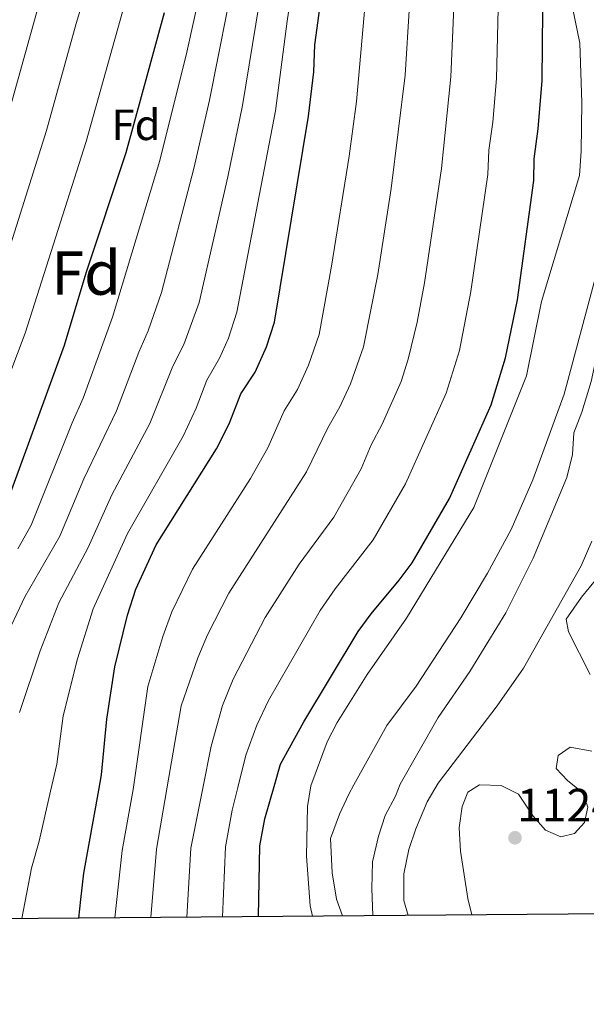
# Model space of a CAD drawing. Units: metres. Extents: x 556225 to 559673, y 4733288 to 4737943.
# Drawn here: x 558619 to 558748, y 4733288 to 4733514 of the extents above; entities that cross this region are included whole.
import ezdxf
from ezdxf.enums import TextEntityAlignment as Align

# ---------------------------------------------------------------- set-up
doc = ezdxf.new("R2010")
doc.units = ezdxf.units.M
doc.header["$MEASUREMENT"] = 0
doc.linetypes.add('DGN Style 3', pattern=[108.53808000000001, 77.52720000000001, -31.01088])
for name, color, linetype, lineweight in [('Nivel 35', 7, 'Continuous', 0), ('Nivel 37', 7, 'Continuous', 0), ('Nivel 4', 7, 'Continuous', 0), ('Nivel 41', 7, 'Continuous', 0), ('Nivel 48', 7, 'Continuous', 0), ('Nivel 49', 7, 'Continuous', 0), ('Nivel 5', 7, 'Continuous', 0), ('Nivel 57', 7, 'Continuous', 0), ('Nivel 61', 7, 'Continuous', 0), ('Nivel 7', 7, 'Continuous', 0)]:
    doc.layers.add(name, color=color, linetype=linetype, lineweight=lineweight)
doc.styles.add('Style-Arial', font='txt')
doc.styles.add('Style-Arial Narrow', font='txt')

# ---------------------------------------------------------------- blocks, each defined once
blk = doc.blocks.new('5PATER')
at = {"layer": 'Nivel 7', "linetype": 'Continuous', "lineweight": 0}
h = blk.add_hatch(color=51, dxfattribs=at)
edge = h.paths.add_edge_path()
edge.add_ellipse((-0.004645586013793945, 0.004248064011335373), major_axis=(-1.095731442372465, -1.110710699892244), ratio=0.9994222409660318, start_angle=0, end_angle=360)

msp = doc.modelspace()

# ---------------------------------------------------------------- linework, layer by layer
at = {"layer": 'Nivel 35', "color": 92, "linetype": 'DGN Style 3', "lineweight": 0}
for points in [[(558750.7800000012, 4733385.91, 1133.04), (558747.2899999991, 4733381.609999999, 1132.38), (558743.7699999996, 4733376.57, 1131.48), (558744.2899999991, 4733373.689999999, 1131.2), (558749.25, 4733363.85, 1130.74)], [(558749.6499999985, 4733346.33, 1129.48), (558744.7199999988, 4733347.24, 1129.58), (558741.9699999988, 4733345.290000001, 1129.46), (558741.4899999984, 4733342.33, 1129.7), (558744.1000000015, 4733339.529999999, 1129.75), (558747.6099999994, 4733336.76, 1129.81), (558748.7699999996, 4733333.449999999, 1130.28), (558748.0100000016, 4733329.93, 1130.78), (558745.6900000013, 4733327.369999999, 1130.58), (558742.5700000003, 4733326.65, 1130), (558739.0500000007, 4733328.17, 1129.64), (558736.2100000009, 4733331.369999999, 1129.4), (558732.8099999987, 4733336.41, 1129.2), (558728.8900000006, 4733338.41, 1130.04), (558723.8900000006, 4733338.57, 1130.12), (558721.25, 4733336.890000001, 1129.42), (558719.9699999988, 4733333.609999999, 1129.82), (558719.2100000009, 4733328.68, 1129.39), (558719.5899999999, 4733323.359999999, 1128.95), (558721.25, 4733312.49, 1128.84), (558722.129999999, 4733308.74, 1128.28)]]:
    msp.add_polyline3d(points, dxfattribs=at)
at = {"layer": 'Nivel 4', "color": 30, "linetype": 'Continuous', "lineweight": 30, "flags": 128}
for points, elevation in [([(558632.0500000007, 4733307.99), (558632.4899999984, 4733312.25), (558633.25, 4733318.33), (558636.6600000001, 4733337.34), (558637.2899999991, 4733340.890000001), (558638.4499999993, 4733353.609999999), (558640.2899999991, 4733365.609999999), (558643.2100000009, 4733377.529999999), (558645.1700000018, 4733383.449999999), (558649.8099999987, 4733393.609999999), (558663.6499999985, 4733415.689999999), (558666.4899999984, 4733421.369999999), (558669.1700000018, 4733428.25), (558672.4600000009, 4733433.290000001), (558675.1000000015, 4733439.050000001), (558676.8999999985, 4733444.73), (558684.6999999993, 4733492.01), (558685.8999999985, 4733502.17), (558686.1799999997, 4733508.33), (558690.379999999, 4733539.210000001)], 1075), ([(558614.6499999985, 4733400.65), (558628.7699999996, 4733439.449999999), (558633.7399999984, 4733456.01), (558642.8999999985, 4733483.689999999), (558651.6999999993, 4733515.77)], 1050), ([(558673.25, 4733308.33), (558673.5300000012, 4733324.57), (558674.6900000013, 4733330.73), (558676.8399999999, 4733338.16), (558678.3299999982, 4733343.290000001), (558683.6099999994, 4733353.050000001), (558696.129999999, 4733373.77), (558699.0500000007, 4733377.83), (558705.5199999996, 4733385.5), (558708.4699999988, 4733389.529999999), (558717.0100000016, 4733404.25), (558726.5799999982, 4733425.77), (558729.8999999985, 4733436.57), (558732.5799999982, 4733449.85), (558736.379999999, 4733477.210000001), (558736.3999999985, 4733482.210000001), (558737.379999999, 4733489.050000001), (558738.2600000016, 4733500.199999999), (558738.3999999985, 4733516.210000001)], 1100)]:
    msp.add_lwpolyline(points, dxfattribs=dict(at, elevation=elevation))
at = {"layer": 'Nivel 49', "color": 7, "linetype": 'Continuous', "lineweight": 0, "extrusion": (-0.3857863868092045, -0.003228253013139494, 0.9225824852744506), "elevation": -229786.7785985818, "flags": 128}
msp.add_lwpolyline([(-4728467.815948104, 552425.0805784725), (-4728467.815948104, 552219.1188834868)], dxfattribs=at)
at = {"layer": 'Nivel 5', "color": 30, "linetype": 'Continuous', "lineweight": 0, "flags": 128}
for points, elevation in [([(558618.4600000009, 4733355.130000001), (558623.2399999984, 4733369.32), (558627.5100000016, 4733380.32), (558634.2100000009, 4733393.060000001), (558639.6400000006, 4733405.130000001), (558648.370000001, 4733421.49), (558653.5899999999, 4733434.65), (558656.129999999, 4733439.59), (558659.629999999, 4733449.24), (558666.2199999988, 4733478.07), (558669.5599999987, 4733494.470000001), (558677.120000001, 4733540.699999999)], 1065), ([(558619, 4733307.880000001), (558621.25, 4733319.439999999), (558622.9699999988, 4733325.66), (558625.6000000015, 4733337.109999999), (558627.0399999991, 4733343.32), (558628.4499999993, 4733354.369999999), (558631.7600000016, 4733367.470000001), (558635.3599999994, 4733378.93), (558643.25, 4733396.220000001), (558656.0100000016, 4733418.59), (558658.9499999993, 4733424.99), (558661.379999999, 4733431.449999999), (558664.2899999991, 4733436.439999999), (558666.3999999985, 4733441.050000001), (558668.2600000016, 4733446.99), (558677.129999999, 4733493.24), (558679.8200000003, 4733513.779999999), (558683.75, 4733539.949999999)], 1070), ([(558637.3299999982, 4733532.75), (558631.4600000009, 4733513.23), (558624.6600000001, 4733488.689999999), (558610.7899999991, 4733444.92)], 1040), ([(558685.6400000006, 4733308.439999999), (558685.0700000003, 4733310.800000001), (558684.2899999991, 4733322.17), (558684.5, 4733333.630000001), (558685.25, 4733338.33), (558688.9800000004, 4733348.460000001), (558691.2899999991, 4733352.890000001), (558698.129999999, 4733363.869999999), (558707.1700000018, 4733376.810000001), (558722.620000001, 4733402.189999999), (558734.6999999993, 4733432.41), (558738.1000000015, 4733449.49), (558746.8200000003, 4733478.41), (558747.2199999988, 4733483.93), (558747.3399999999, 4733495.130000001), (558746.9400000013, 4733508.73), (558742.0199999996, 4733532.57)], 1105), ([(558614.7100000009, 4733371.18), (558619.6600000001, 4733381.720000001), (558627.6900000013, 4733395.59), (558633.2199999988, 4733408.779999999), (558640.7300000004, 4733424.390000001), (558645.7899999991, 4733437.85), (558647.9699999988, 4733442.73), (558651, 4733451.5), (558658.4499999993, 4733479.949999999), (558662, 4733495.699999999), (558668.0199999996, 4733526.18)], 1060), ([(558618.0700000003, 4733392.73), (558621.1700000018, 4733398.119999999), (558630.5700000003, 4733421.65), (558633.0899999999, 4733427.290000001), (558639.8000000007, 4733445.880000001), (558650.6700000018, 4733481.82), (558656.7899999991, 4733506.67), (558661.3000000007, 4733527.18)], 1055), ([(558606.7199999988, 4733407.710000001), (558619.7800000012, 4733442.189999999), (558633.7800000012, 4733486.189999999), (558642.5899999999, 4733517.82)], 1045), ([(558640.3500000015, 4733308.060000001), (558642.0100000016, 4733323.51), (558644.5300000012, 4733337.5), (558647.8999999985, 4733361.15), (558651.2899999991, 4733372.630000001), (558653.379999999, 4733378.23), (558658.120000001, 4733388.07), (558671.379999999, 4733408.880000001), (558675.3900000006, 4733415.869999999), (558679.1499999985, 4733424.359999999), (558682.1799999997, 4733429.310000001), (558684.6999999993, 4733434.83), (558687.120000001, 4733441.890000001), (558689.9800000004, 4733457.59), (558694, 4733482.800000001), (558695.6999999993, 4733495.390000001), (558697.6999999993, 4733517.83)], 1080), ([(558648.5700000003, 4733308.130000001), (558649.8900000006, 4733323.779999999), (558652.2600000016, 4733337.65), (558655.5100000016, 4733356.68), (558659.370000001, 4733367.74), (558661.5799999982, 4733373), (558666.4400000013, 4733382.52), (558684.2899999991, 4733410.359999999), (558689.120000001, 4733420.48), (558691.8999999985, 4733425.33), (558694.3000000007, 4733430.609999999), (558697.3500000015, 4733439.060000001), (558700.629999999, 4733455.66), (558703.6900000013, 4733475.42), (558706.8399999999, 4733501.380000001), (558707.870000001, 4733517.43)], 1085), ([(558656.7899999991, 4733308.189999999), (558657.7699999996, 4733324.040000001), (558660.4899999984, 4733337.82), (558662.379999999, 4733347.42), (558665.0199999996, 4733356.800000001), (558667.4499999993, 4733362.84), (558674.75, 4733376.98), (558682.5399999991, 4733389.23), (558690.5399999991, 4733399.99), (558696.8099999987, 4733411.1), (558699.1000000015, 4733416.59), (558701.629999999, 4733421.35), (558705.9800000004, 4733431.08), (558707.5799999982, 4733436.220000001), (558709.6099999994, 4733444.75), (558711.2800000012, 4733453.720000001), (558715.1900000013, 4733480.01), (558717.3099999987, 4733500.99), (558718.0500000007, 4733517.02)], 1090), ([(558665.0199999996, 4733308.26), (558665.6499999985, 4733324.310000001), (558667.2100000009, 4733332.76), (558668.5199999996, 4733337.99), (558670.3599999994, 4733345.35), (558672.870000001, 4733352.24), (558675.5300000012, 4733357.949999999), (558687.3999999985, 4733378.59), (558690.7899999991, 4733383.529999999), (558699.5100000016, 4733394.76), (558706.9100000001, 4733407.67), (558716.2800000012, 4733428.43), (558719.3000000007, 4733438.199999999), (558721.9299999997, 4733451.790000001), (558725.7800000012, 4733478.609999999), (558726.0599999987, 4733484.17), (558726.9600000009, 4733490.640000001), (558727.7800000012, 4733500.6), (558728.2199999988, 4733516.609999999)], 1095), ([(558699.4499999993, 4733308.550000001), (558699.2100000009, 4733314.77), (558699.3599999994, 4733320.890000001), (558700.75, 4733326.76), (558702.25, 4733331.529999999), (558704.6499999985, 4733335.93), (558705.7100000009, 4733338.74), (558714.4499999993, 4733354.01), (558721.6799999997, 4733364.59), (558729.9699999988, 4733378.01), (558736.2199999988, 4733390.540000001), (558743.9600000009, 4733409.07), (558745.25, 4733414.369999999), (558745.5, 4733419.369999999), (558747.3399999999, 4733424.09), (558749.5199999996, 4733431.130000001), (558759.7800000012, 4733479.130000001), (558763.0500000007, 4733501.49), (558763.2600000016, 4733506.49), (558762.9800000004, 4733517.550000001)], 1115), ([(558622.4299999997, 4733515.939999999), (558615.5500000007, 4733491.199999999)], 1035), ([(558692.5, 4733308.49), (558691.1499999985, 4733312.369999999), (558690.1400000006, 4733318.380000001), (558689.7300000004, 4733326.25), (558691.8099999987, 4733331.85), (558693.9699999988, 4733336.41), (558695.1099999994, 4733338.529999999), (558702.6600000001, 4733352.189999999), (558709.370000001, 4733361.210000001), (558719.6499999985, 4733376.890000001), (558725.7300000004, 4733387.130000001), (558731.129999999, 4733397.130000001), (558736.1000000015, 4733408.57), (558743.3200000003, 4733428.189999999), (558750.7399999984, 4733455.93), (558755.5799999982, 4733482.939999999), (558755.9200000018, 4733488.77), (558755.9699999988, 4733499.57), (558755.7199999988, 4733504.790000001), (558754.5599999987, 4733515.25)], 1110), ([(558707.5500000007, 4733308.619999999), (558706.5700000003, 4733312.01), (558706.5700000003, 4733318.17), (558707.7100000009, 4733323.75), (558709.2899999991, 4733328.49), (558711.9299999997, 4733334.65), (558714.4100000001, 4733338.92), (558727.9299999997, 4733356.699999999), (558733.9699999988, 4733365.369999999), (558747.2300000004, 4733388.779999999), (558749.6400000006, 4733394.439999999)], 1120)]:
    msp.add_lwpolyline(points, dxfattribs=dict(at, elevation=elevation))
at = {"layer": 'Nivel 57', "color": 92, "linetype": 'DGN Style 3', "lineweight": 0}
for points in [[(558749.25, 4733363.85, 1130.74), (558744.2899999991, 4733373.689999999, 1131.2), (558743.7699999996, 4733376.57, 1131.48), (558747.2899999991, 4733381.609999999, 1132.38), (558750.7800000012, 4733385.91, 1133.04)], [(558532.120000001, 4733307.15, 1048.82), (558722.129999999, 4733308.74, 1128.28), (558721.25, 4733312.49, 1128.84), (558719.5899999999, 4733323.359999999, 1128.95), (558719.2100000009, 4733328.68, 1129.39), (558719.9699999988, 4733333.609999999, 1129.82), (558721.25, 4733336.890000001, 1129.42), (558723.8900000006, 4733338.57, 1130.12), (558728.8900000006, 4733338.41, 1130.04), (558732.8099999987, 4733336.41, 1129.2), (558736.2100000009, 4733331.369999999, 1129.4), (558739.0500000007, 4733328.17, 1129.64), (558742.5700000003, 4733326.65, 1130), (558745.6900000013, 4733327.369999999, 1130.58), (558748.0100000016, 4733329.93, 1130.78), (558748.7699999996, 4733333.449999999, 1130.28), (558747.6099999994, 4733336.76, 1129.81), (558744.1000000015, 4733339.529999999, 1129.75), (558741.4899999984, 4733342.33, 1129.7), (558741.9699999988, 4733345.290000001, 1129.46), (558744.7199999988, 4733347.24, 1129.58), (558749.6499999985, 4733346.33, 1129.48)]]:
    msp.add_polyline3d(points, dxfattribs=at)
at = {"layer": 'Nivel 61', "color": 7, "linetype": 'Continuous', "lineweight": 30, "flags": 128}
msp.add_lwpolyline([(556224.870000001, 4737914.970000001), (559632.6799999997, 4737943.439999999), (559652.6999999993, 4735630.050000001), (559672.6999999993, 4733316.68), (556262.6099999994, 4733288.210000001), (556243.7300000004, 4735601.59)], close=True, dxfattribs=at)

# ---------------------------------------------------------------- block references
at = {"layer": 'Nivel 7', "color": 51, "linetype": 'Continuous', "lineweight": 0}
msp.add_blockref('5PATER', (558732.0500000007, 4733326.41, 1124.4), dxfattribs=at)

# ---------------------------------------------------------------- texts
at = {"layer": 'Nivel 37', "color": 92, "linetype": 'Continuous', "lineweight": 0, "style": 'Style-Arial'}
msp.add_text('Fd', height=6.99996, dxfattribs=at).set_placement((558645.1749360189, 4733490.009979999, 1051.52), align=Align.MIDDLE_CENTER)
at = {"layer": 'Nivel 41', "color": 7, "linetype": 'Continuous', "lineweight": 0, "style": 'Style-Arial'}
msp.add_text('1124.40', height=7.5, dxfattribs=at).set_placement((558732.5, 4733330.16, 1124.4))
at = {"layer": 'Nivel 48', "color": 92, "linetype": 'Continuous', "lineweight": 0, "style": 'Style-Arial Narrow'}
msp.add_text('Fd', height=9.99996, dxfattribs=at).set_placement((558633.7382811122, 4733456.009979999, 1050), align=Align.MIDDLE_CENTER)

doc.saveas('drawing.dxf')
